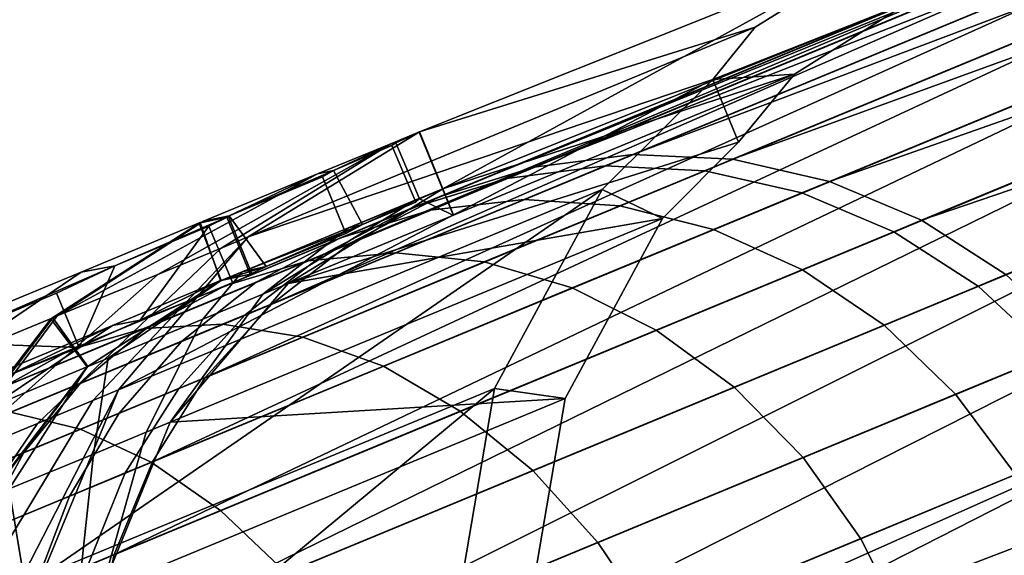
# Model space of a CAD drawing. Extents: x -2255 to -1841, y -1507 to -1092.
# Drawn here: x -2213 to -2211, y -1367 to -1366 of the extents above; entities that cross this region are included whole.
import ezdxf

# ---------------------------------------------------------------- set-up
doc = ezdxf.new("R2010")
doc.units = 0
doc.header["$MEASUREMENT"] = 0
doc.linetypes.add('SOLIDLINE', pattern=[0])
doc.layers.add('7004_signalgrau_gl_Ral17_sp', color=7, linetype='SOLIDLINE', true_color=0x9b9b9b)
doc.layers.add('Gelb_3_pytha16', color=56, linetype='SOLIDLINE')
doc.layers.add('Rot_4_pytha16', color=27, linetype='SOLIDLINE')

msp = doc.modelspace()

# ---------------------------------------------------------------- linework, layer by layer
at = {"layer": '7004_signalgrau_gl_Ral17_sp'}
for points in [[(-2212.2756, -1366.6362, 35.9623), (-2211.7296, -1366.4653, 40.3839), (-2211.5146, -1366.3313, 40.2399)], [(-2212.2376, -1366.7285, 35.9623), (-2212.2756, -1366.6362, 35.9623), (-2211.5146, -1366.3313, 40.2399)], [(-2212.2376, -1366.7285, 35.9623), (-2211.5146, -1366.3313, 40.2399), (-2211.4766, -1366.4237, 40.2399)], [(-2211.7296, -1366.4653, 40.3839), (-2211.7986, -1366.5505, 40.4399), (-2211.4766, -1366.4237, 40.2399), (-2211.5146, -1366.3313, 40.2399)], [(-2212.2376, -1366.7285, 35.9623), (-2211.4766, -1366.4237, 40.2399), (-2211.6656, -1366.542, 40.367)], [(-2211.4766, -1366.4237, 40.2399), (-2211.7986, -1366.5505, 40.4399), (-2211.6656, -1366.542, 40.367)], [(-2212.2756, -1366.6362, 35.9623), (-2212.5546, -1366.8071, 35.9975), (-2211.7296, -1366.4653, 40.3839)], [(-2211.7986, -1366.5505, 40.4399), (-2211.7296, -1366.4653, 40.3839), (-2212.5546, -1366.8071, 35.9975)], [(-2211.7986, -1366.5505, 40.4399), (-2212.5546, -1366.8071, 35.9975), (-2212.7656, -1367.0562, 36.0292)], [(-2211.7986, -1366.5505, 40.4399), (-2212.7656, -1367.0562, 36.0292), (-2211.9786, -1366.7299, 40.0338)], [(-2212.2376, -1366.7285, 35.9623), (-2211.6656, -1366.542, 40.367), (-2212.4896, -1366.8832, 35.9936)], [(-2212.4896, -1366.8832, 35.9936), (-2211.6656, -1366.542, 40.367), (-2211.7566, -1366.653, 40.4399)], [(-2211.7566, -1366.653, 40.4399), (-2211.7986, -1366.5505, 40.4399), (-2211.9786, -1366.7299, 40.0338), (-2211.8806, -1366.777, 40.1591)], [(-2211.7986, -1366.5505, 40.4399), (-2211.7566, -1366.653, 40.4399), (-2211.6656, -1366.542, 40.367)], [(-2212.2756, -1366.6362, 35.9623), (-2212.3226, -1366.6557, 35.5088), (-2212.5986, -1366.8253, 35.5729), (-2212.5546, -1366.8071, 35.9975)], [(-2212.2756, -1366.6362, 35.9623), (-2212.2766, -1366.6366, 35.95), (-2212.3226, -1366.6557, 35.5088)], [(-2212.2766, -1366.6366, 35.95), (-2212.3146, -1366.6537, 35.5072), (-2212.3226, -1366.6557, 35.5088)], [(-2212.2206, -1366.772, 35.95), (-2212.2756, -1366.7452, 35.5248), (-2212.3146, -1366.6537, 35.5072), (-2212.2766, -1366.6366, 35.95)], [(-2212.2376, -1366.7285, 35.9623), (-2212.2206, -1366.7719, 35.95), (-2212.2766, -1366.6366, 35.95), (-2212.2756, -1366.6362, 35.9623)], [(-2212.2766, -1366.6366, 35.95), (-2212.2756, -1366.6362, 35.9623), (-2212.2766, -1366.6366, 35.95)], [(-2212.2766, -1366.6366, 35.95), (-2212.2766, -1366.6366, 35.95), (-2212.2206, -1366.7719, 35.95), (-2212.2206, -1366.772, 35.95)], [(-2212.4896, -1366.8832, 35.9936), (-2211.7566, -1366.653, 40.4399), (-2211.8806, -1366.777, 40.1591)], [(-2212.3226, -1366.6557, 35.5088), (-2212.4416, -1366.7046, 35.0708), (-2212.8656, -1366.9358, 34.8294), (-2212.7016, -1366.8683, 35.1887)], [(-2212.3226, -1366.6557, 35.5088), (-2212.7016, -1366.8683, 35.1887), (-2212.5986, -1366.8253, 35.5729)], [(-2212.3226, -1366.6557, 35.5088), (-2212.4156, -1366.6987, 35.0605), (-2212.4416, -1366.7046, 35.0708)], [(-2212.3206, -1366.6583, 35.4365), (-2212.4156, -1366.6987, 35.0605), (-2212.3226, -1366.6557, 35.5088), (-2212.3146, -1366.6537, 35.5072)], [(-2212.2816, -1366.7507, 35.4365), (-2212.3686, -1366.7869, 35.0949), (-2212.4156, -1366.6987, 35.0605), (-2212.3206, -1366.6583, 35.4365)], [(-2212.3146, -1366.6537, 35.5072), (-2212.2756, -1366.7452, 35.5248), (-2212.2816, -1366.7507, 35.4365), (-2212.3206, -1366.6583, 35.4365)], [(-2212.4156, -1366.6987, 35.0605), (-2212.5856, -1366.7727, 34.6357), (-2212.4416, -1366.7046, 35.0708)], [(-2212.5856, -1366.7727, 34.6357), (-2212.4156, -1366.6987, 35.0605), (-2212.4336, -1366.709, 34.9833)], [(-2212.4156, -1366.6987, 35.0605), (-2212.3686, -1366.7869, 35.0949), (-2212.3956, -1366.8015, 34.9833), (-2212.4336, -1366.709, 34.9833)], [(-2212.4416, -1366.7046, 35.0708), (-2212.6276, -1366.7816, 34.6612), (-2212.8656, -1366.9358, 34.8294)], [(-2212.5856, -1366.7727, 34.6357), (-2212.6276, -1366.7816, 34.6612), (-2212.4416, -1366.7046, 35.0708)], [(-2212.3956, -1366.8015, 34.9833), (-2212.5256, -1366.8555, 34.6845), (-2212.5856, -1366.7727, 34.6357), (-2212.4336, -1366.709, 34.9833)], [(-2211.9786, -1366.7299, 40.0338), (-2212.7656, -1367.0562, 36.0292), (-2212.8906, -1367.3592, 36.0544)], [(-2211.9786, -1366.7299, 40.0338), (-2212.8906, -1367.3592, 36.0544), (-2212.1536, -1367.054, 39.5385)], [(-2212.2816, -1366.7467, 35.5261), (-2212.2376, -1366.7285, 35.9623), (-2212.4896, -1366.8832, 35.9936), (-2212.5306, -1366.9004, 35.5821)], [(-2212.2376, -1366.7285, 35.9623), (-2212.2816, -1366.7467, 35.5261), (-2212.2756, -1366.7452, 35.5248)], [(-2212.2376, -1366.7285, 35.9623), (-2212.2756, -1366.7452, 35.5248), (-2212.2206, -1366.772, 35.95)], [(-2212.2376, -1366.7285, 35.9623), (-2212.2206, -1366.772, 35.95), (-2212.2206, -1366.7719, 35.95)], [(-2211.8806, -1366.777, 40.1591), (-2211.9786, -1366.7299, 40.0338), (-2212.1536, -1367.054, 39.5385), (-2212.0386, -1367.0702, 39.711)], [(-2212.3916, -1366.7922, 35.1036), (-2212.2816, -1366.7467, 35.5261), (-2212.5306, -1366.9004, 35.5821)], [(-2212.2756, -1366.7452, 35.5248), (-2212.3916, -1366.7922, 35.1036), (-2212.3686, -1366.7869, 35.0949)], [(-2212.2756, -1366.7452, 35.5248), (-2212.2816, -1366.7467, 35.5261), (-2212.3916, -1366.7922, 35.1036)], [(-2212.2756, -1366.7452, 35.5248), (-2212.3686, -1366.7869, 35.0949), (-2212.2816, -1366.7507, 35.4365)], [(-2212.5866, -1366.774, 34.6289), (-2212.7716, -1366.8539, 34.3194), (-2212.8266, -1366.8643, 34.3668), (-2212.6326, -1366.7838, 34.6557)], [(-2212.7716, -1366.8539, 34.3194), (-2212.5866, -1366.774, 34.6289), (-2212.6186, -1366.7896, 34.5551)], [(-2212.4896, -1366.8832, 35.9936), (-2211.8806, -1366.777, 40.1591), (-2212.6816, -1367.1086, 36.0219)], [(-2212.6816, -1367.1086, 36.0219), (-2211.8806, -1366.777, 40.1591), (-2212.0386, -1367.0702, 39.711)], [(-2212.5856, -1366.7727, 34.6357), (-2212.5896, -1366.775, 34.6245), (-2212.6346, -1366.7847, 34.6503), (-2212.6276, -1366.7816, 34.6612)], [(-2212.5896, -1366.775, 34.6245), (-2212.5516, -1366.868, 34.6245), (-2212.5986, -1366.8782, 34.6521), (-2212.6346, -1366.7847, 34.6503)], [(-2212.5866, -1366.774, 34.6289), (-2212.6326, -1366.7838, 34.6557), (-2212.5996, -1366.8783, 34.6589), (-2212.5486, -1366.8674, 34.6289)], [(-2212.6186, -1366.7896, 34.5551), (-2212.5866, -1366.774, 34.6289), (-2212.5486, -1366.8674, 34.6289), (-2212.5796, -1366.8822, 34.5551)], [(-2212.5856, -1366.7727, 34.6357), (-2212.5256, -1366.8555, 34.6845), (-2212.5516, -1366.868, 34.6245), (-2212.5896, -1366.775, 34.6245)], [(-2212.8726, -1366.9391, 34.82), (-2212.6326, -1366.7838, 34.6557), (-2212.8266, -1366.8643, 34.3668), (-2213.0346, -1367.0058, 34.5804)], [(-2212.8656, -1366.9358, 34.8294), (-2212.6276, -1366.7816, 34.6612), (-2212.6346, -1366.7847, 34.6503), (-2212.8756, -1366.9404, 34.8132)], [(-2212.6346, -1366.7847, 34.6503), (-2212.5986, -1366.8782, 34.6521), (-2212.8166, -1367.0189, 34.7991), (-2212.8756, -1366.9404, 34.8132)], [(-2212.6326, -1366.7838, 34.6557), (-2212.8726, -1366.9391, 34.82), (-2212.8156, -1367.0183, 34.8068), (-2212.5996, -1366.8783, 34.6589)], [(-2212.6186, -1366.7896, 34.5551), (-2212.7306, -1366.9425, 34.3249), (-2212.8296, -1366.9869, 34.1714), (-2212.7716, -1366.8539, 34.3194)], [(-2212.7306, -1366.9425, 34.3249), (-2212.6186, -1366.7896, 34.5551), (-2212.5796, -1366.8822, 34.5551)], [(-2212.5646, -1366.8638, 34.7066), (-2212.3916, -1366.7922, 35.1036), (-2212.5306, -1366.9004, 35.5821), (-2212.6286, -1366.9408, 35.2066)], [(-2212.3686, -1366.7869, 35.0949), (-2212.5646, -1366.8638, 34.7066), (-2212.5256, -1366.8555, 34.6845)], [(-2212.3916, -1366.7922, 35.1036), (-2212.5646, -1366.8638, 34.7066), (-2212.3686, -1366.7869, 35.0949)], [(-2212.3686, -1366.7869, 35.0949), (-2212.5256, -1366.8555, 34.6845), (-2212.3956, -1366.8015, 34.9833)], [(-2212.5546, -1366.8071, 35.9975), (-2212.5986, -1366.8253, 35.5729), (-2212.8976, -1367.1109, 35.2951), (-2212.8076, -1367.0734, 35.6307)], [(-2212.5546, -1366.8071, 35.9975), (-2212.8076, -1367.0734, 35.6307), (-2212.7656, -1367.0562, 36.0292)], [(-2212.5986, -1366.8253, 35.5729), (-2212.7016, -1366.8683, 35.1887), (-2213.0406, -1367.1699, 34.9812), (-2212.8976, -1367.1109, 35.2951)], [(-2212.7716, -1366.8539, 34.3194), (-2213.0586, -1366.9792, 33.9645), (-2213.1296, -1366.9897, 34.0494), (-2212.8266, -1366.8643, 34.3668)], [(-2213.0586, -1366.9792, 33.9645), (-2212.7716, -1366.8539, 34.3194), (-2212.8666, -1366.8989, 34.1714)], [(-2212.7716, -1366.8539, 34.3194), (-2212.8296, -1366.9869, 34.1714), (-2212.8666, -1366.8989, 34.1714)], [(-2212.5646, -1366.8638, 34.7066), (-2212.5986, -1366.8782, 34.6521), (-2212.5256, -1366.8555, 34.6845)], [(-2212.5256, -1366.8555, 34.6845), (-2212.5986, -1366.8782, 34.6521), (-2212.5516, -1366.868, 34.6245)], [(-2213.0346, -1367.0058, 34.5804), (-2212.8266, -1366.8643, 34.3668), (-2213.1296, -1366.9897, 34.0494), (-2213.2996, -1367.1159, 34.302)], [(-2212.7016, -1366.8683, 35.1887), (-2212.8656, -1366.9358, 34.8294), (-2213.0406, -1367.1699, 34.9812)], [(-2212.5986, -1366.8782, 34.6521), (-2212.5646, -1366.8638, 34.7066), (-2212.6286, -1366.9408, 35.2066), (-2212.7826, -1367.0044, 34.8538)], [(-2212.5996, -1366.8783, 34.6589), (-2212.7306, -1366.9425, 34.3249), (-2212.5796, -1366.8822, 34.5551), (-2212.5486, -1366.8674, 34.6289)], [(-2212.9736, -1367.0837, 34.5382), (-2212.7756, -1366.9514, 34.3591), (-2212.5996, -1366.8783, 34.6589), (-2212.8156, -1367.0183, 34.8068)], [(-2212.5986, -1366.8782, 34.6521), (-2212.7826, -1367.0044, 34.8538), (-2212.8166, -1367.0189, 34.7991)], [(-2212.7306, -1366.9425, 34.3249), (-2212.5996, -1366.8783, 34.6589), (-2212.7756, -1366.9514, 34.3591)], [(-2212.5306, -1366.9004, 35.5821), (-2212.4896, -1366.8832, 35.9936), (-2212.6816, -1367.1086, 36.0219)], [(-2212.8296, -1366.9869, 34.1714), (-2213.0586, -1366.9792, 33.9645), (-2212.8666, -1366.8989, 34.1714)], [(-2212.6286, -1366.9408, 35.2066), (-2212.5306, -1366.9004, 35.5821), (-2212.6816, -1367.1086, 36.0219), (-2212.7206, -1367.1249, 35.6327)], [(-2213.0506, -1367.1742, 34.9682), (-2212.8726, -1366.9391, 34.82), (-2213.0346, -1367.0058, 34.5804), (-2213.1816, -1367.2285, 34.7731)], [(-2213.0406, -1367.1699, 34.9812), (-2212.8656, -1366.9358, 34.8294), (-2212.8756, -1366.9404, 34.8132), (-2213.0546, -1367.1758, 34.9601)], [(-2212.8756, -1366.9404, 34.8132), (-2212.8166, -1367.0189, 34.7991), (-2212.9786, -1367.2317, 34.9317), (-2213.0546, -1367.1758, 34.9601)], [(-2212.8726, -1366.9391, 34.82), (-2213.0506, -1367.1742, 34.9682), (-2212.9756, -1367.2305, 34.9402), (-2212.8156, -1367.0183, 34.8068)], [(-2212.7826, -1367.0044, 34.8538), (-2212.6286, -1366.9408, 35.2066), (-2212.7206, -1367.1249, 35.6327), (-2212.8066, -1367.1607, 35.2996)], [(-2213.1606, -1367.1611, 34.3075), (-2212.9856, -1367.0385, 34.0995), (-2212.7756, -1366.9514, 34.3591), (-2212.9736, -1367.0837, 34.5382)], [(-2212.9406, -1367.0305, 34.054), (-2212.7756, -1366.9514, 34.3591), (-2212.9856, -1367.0385, 34.0995)], [(-2212.7756, -1366.9514, 34.3591), (-2212.9406, -1367.0305, 34.054), (-2212.8296, -1366.9869, 34.1714), (-2212.7306, -1366.9425, 34.3249)], [(-2212.9406, -1367.0305, 34.054), (-2213.1726, -1367.0318, 33.8405), (-2213.0586, -1366.9792, 33.9645), (-2212.8296, -1366.9869, 34.1714)], [(-2212.8166, -1367.0189, 34.7991), (-2212.7826, -1367.0044, 34.8538), (-2212.8066, -1367.1607, 35.2996), (-2212.9436, -1367.2172, 34.9865)], [(-2213.1166, -1367.2889, 34.6998), (-2212.9736, -1367.0837, 34.5382), (-2212.8156, -1367.0183, 34.8068), (-2212.9756, -1367.2305, 34.9402)], [(-2212.8166, -1367.0189, 34.7991), (-2212.9436, -1367.2172, 34.9865), (-2212.9786, -1367.2317, 34.9317)], [(-2212.7656, -1367.0562, 36.0292), (-2212.8076, -1367.0734, 35.6307), (-2213.0096, -1367.4087, 35.3795), (-2212.9296, -1367.3754, 35.6766)], [(-2212.7656, -1367.0562, 36.0292), (-2212.9296, -1367.3754, 35.6766), (-2212.8906, -1367.3592, 36.0544)], [(-2212.1536, -1367.054, 39.5385), (-2212.8906, -1367.3592, 36.0544), (-2212.9156, -1367.6864, 36.0706)], [(-2212.1536, -1367.054, 39.5385), (-2212.9156, -1367.6864, 36.0706), (-2212.2116, -1367.3947, 39.2204)], [(-2212.0386, -1367.0702, 39.711), (-2212.1536, -1367.054, 39.5385), (-2212.2116, -1367.3947, 39.2204), (-2212.0916, -1367.3784, 39.4232)], [(-2212.8076, -1367.0734, 35.6307), (-2212.8976, -1367.1109, 35.2951), (-2213.1356, -1367.4609, 35.1017), (-2213.0096, -1367.4087, 35.3795)], [(-2212.7936, -1367.3828, 36.0443), (-2212.0386, -1367.0702, 39.711), (-2212.0916, -1367.3784, 39.4232)], [(-2212.6816, -1367.1086, 36.0219), (-2212.0386, -1367.0702, 39.711), (-2212.7936, -1367.3828, 36.0443)], [(-2212.8976, -1367.1109, 35.2951), (-2213.0406, -1367.1699, 34.9812), (-2213.1356, -1367.4609, 35.1017)], [(-2212.7206, -1367.1249, 35.6327), (-2212.6816, -1367.1086, 36.0219), (-2212.7936, -1367.3828, 36.0443)], [(-2212.8066, -1367.1607, 35.2996), (-2212.7206, -1367.1249, 35.6327), (-2212.7936, -1367.3828, 36.0443), (-2212.8316, -1367.3983, 35.6728)], [(-2212.9436, -1367.2172, 34.9865), (-2212.8066, -1367.1607, 35.2996), (-2212.8316, -1367.3983, 35.6728), (-2212.9086, -1367.4305, 35.3733)], [(-2212.9786, -1367.2317, 34.9317), (-2212.9436, -1367.2172, 34.9865), (-2212.9086, -1367.4305, 35.3733), (-2213.0316, -1367.4813, 35.0918)]]:
    msp.add_3dface(points, dxfattribs=at)
at = {"layer": 'Gelb_3_pytha16'}
for points in [[(-2212.0896, -1366.6934, 35.8526), (-2210.2136, -1365.9163, 44.0673), (-2210.0556, -1365.8967, 44.0293)], [(-2212.0896, -1366.6934, 35.8526), (-2210.0556, -1365.8967, 44.0293), (-2211.9286, -1366.6728, 35.8254)], [(-2211.9286, -1366.6728, 35.8254), (-2210.0556, -1365.8967, 44.0293), (-2209.8956, -1365.9055, 43.9936)], [(-2211.9286, -1366.6728, 35.8254), (-2209.8956, -1365.9055, 43.9936), (-2211.7666, -1366.6807, 35.7998)], [(-2211.7666, -1366.6807, 35.7998), (-2209.8956, -1365.9055, 43.9936), (-2209.7386, -1365.9425, 43.9614)], [(-2210.3586, -1365.961, 44.1352), (-2210.2486, -1365.9309, 44.0175), (-2215.9196, -1368.2797, 38.1145), (-2216.0216, -1368.3067, 38.24)], [(-2210.2486, -1365.9309, 44.0175), (-2210.1306, -1365.9281, 43.9035), (-2215.8086, -1368.28, 37.9928), (-2215.9196, -1368.2797, 38.1145)], [(-2210.1306, -1365.9281, 43.9035), (-2210.0096, -1365.9527, 43.7964), (-2215.6946, -1368.3074, 37.8786), (-2215.8086, -1368.28, 37.9928)], [(-2212.2436, -1366.7419, 35.8807), (-2210.3656, -1365.9638, 44.1064), (-2210.2136, -1365.9163, 44.0673)], [(-2212.2436, -1366.7419, 35.8807), (-2210.2136, -1365.9163, 44.0673), (-2212.0896, -1366.6934, 35.8526)], [(-2211.7666, -1366.6807, 35.7998), (-2209.7386, -1365.9425, 43.9614), (-2211.6086, -1366.7168, 35.7767)], [(-2211.6086, -1366.7168, 35.7767), (-2209.7386, -1365.9425, 43.9614), (-2209.5906, -1366.0065, 43.9336)], [(-2210.4576, -1366.0175, 44.2528), (-2210.3586, -1365.961, 44.1352), (-2216.0216, -1368.3067, 38.24), (-2216.1126, -1368.3601, 38.3655)], [(-2210.0096, -1365.9527, 43.7964), (-2209.8876, -1366.0039, 43.6997), (-2215.5786, -1368.3612, 37.7754), (-2215.6946, -1368.3074, 37.8786)], [(-2212.3876, -1366.8168, 35.9088), (-2210.5056, -1366.0376, 44.1456), (-2210.3656, -1365.9638, 44.1064)], [(-2212.3876, -1366.8168, 35.9088), (-2210.3656, -1365.9638, 44.1064), (-2212.2436, -1366.7419, 35.8807)], [(-2209.8876, -1366.0039, 43.6997), (-2209.7686, -1366.0802, 43.6162), (-2215.4656, -1368.4397, 37.6863), (-2215.5786, -1368.3612, 37.7754)], [(-2211.6086, -1366.7168, 35.7767), (-2209.5906, -1366.0065, 43.9336), (-2211.4586, -1366.78, 35.7567)], [(-2211.4586, -1366.78, 35.7567), (-2209.5906, -1366.0065, 43.9336), (-2209.4556, -1366.0956, 43.9111)], [(-2210.5426, -1366.0987, 44.3669), (-2210.4576, -1366.0175, 44.2528), (-2216.1126, -1368.3601, 38.3655), (-2216.1906, -1368.4382, 38.4872)], [(-2212.5156, -1366.9158, 35.9361), (-2210.6316, -1366.1356, 44.1836), (-2210.5056, -1366.0376, 44.1456)], [(-2212.5156, -1366.9158, 35.9361), (-2210.5056, -1366.0376, 44.1456), (-2212.3876, -1366.8168, 35.9088)], [(-2209.7686, -1366.0802, 43.6162), (-2209.6576, -1366.1793, 43.5485), (-2215.3576, -1368.5406, 37.614), (-2215.4656, -1368.4397, 37.6863)], [(-2210.6116, -1366.2021, 44.4739), (-2210.5426, -1366.0987, 44.3669), (-2216.1906, -1368.4382, 38.4872), (-2216.2526, -1368.5387, 38.6014)], [(-2211.4586, -1366.78, 35.7567), (-2209.4556, -1366.0956, 43.9111), (-2211.3216, -1366.8685, 35.7406)], [(-2212.6246, -1367.0359, 35.9617), (-2210.7386, -1366.2547, 44.2192), (-2210.6316, -1366.1356, 44.1836)], [(-2212.6246, -1367.0359, 35.9617), (-2210.6316, -1366.1356, 44.1836), (-2212.5156, -1366.9158, 35.9361)], [(-2209.6576, -1366.1793, 43.5485), (-2209.5566, -1366.2981, 43.4985), (-2215.2596, -1368.6608, 37.5608), (-2215.3576, -1368.5406, 37.614)], [(-2210.6616, -1366.3245, 44.5707), (-2210.6116, -1366.2021, 44.4739), (-2216.2526, -1368.5387, 38.6014), (-2216.2966, -1368.6586, 38.7046)], [(-2212.7106, -1367.1735, 35.9848), (-2210.8226, -1366.3914, 44.2514), (-2210.7386, -1366.2547, 44.2192)], [(-2212.7106, -1367.1735, 35.9848), (-2210.7386, -1366.2547, 44.2192), (-2212.6246, -1367.0359, 35.9617)], [(-2209.5566, -1366.2981, 43.4985), (-2209.4686, -1366.4331, 43.468), (-2215.1746, -1368.7965, 37.5282), (-2215.2596, -1368.6608, 37.5608)], [(-2210.6916, -1366.4623, 44.6542), (-2210.6616, -1366.3245, 44.5707), (-2216.2966, -1368.6586, 38.7046), (-2216.3206, -1368.7941, 38.7937)], [(-2212.7726, -1367.3243, 36.0047), (-2210.8826, -1366.5415, 44.2792), (-2210.8226, -1366.3914, 44.2514)], [(-2212.7726, -1367.3243, 36.0047), (-2210.8226, -1366.3914, 44.2514), (-2212.7106, -1367.1735, 35.9848)], [(-2209.3966, -1366.5801, 43.4577), (-2215.1746, -1368.7965, 37.5282), (-2209.4686, -1366.4331, 43.468)], [(-2210.6996, -1366.6112, 44.7219), (-2210.6916, -1366.4623, 44.6542), (-2216.3206, -1368.7941, 38.7937), (-2216.3256, -1368.9413, 38.866)], [(-2212.8066, -1367.4838, 36.0209), (-2210.9156, -1366.7004, 44.3018), (-2210.8826, -1366.5415, 44.2792)], [(-2212.8066, -1367.4838, 36.0209), (-2210.8826, -1366.5415, 44.2792), (-2212.7726, -1367.3243, 36.0047)], [(-2209.3966, -1366.5801, 43.4577), (-2215.1036, -1368.9438, 37.5172), (-2215.1746, -1368.7965, 37.5282)], [(-2209.3436, -1366.7347, 43.468), (-2215.1036, -1368.9438, 37.5172), (-2209.3966, -1366.5801, 43.4577)], [(-2210.6876, -1366.7668, 44.7718), (-2210.6996, -1366.6112, 44.7219), (-2216.3256, -1368.9413, 38.866), (-2216.3096, -1369.0955, 38.9192)], [(-2211.9736, -1366.6914, 35.3555), (-2212.1336, -1366.7119, 35.3854), (-2212.0896, -1366.6934, 35.8526), (-2211.9286, -1366.6728, 35.8254)], [(-2211.8116, -1366.6993, 35.3274), (-2211.9736, -1366.6914, 35.3555), (-2211.9286, -1366.6728, 35.8254), (-2211.7666, -1366.6807, 35.7998)], [(-2211.6536, -1366.7355, 35.3021), (-2211.8116, -1366.6993, 35.3274), (-2211.7666, -1366.6807, 35.7998), (-2211.6086, -1366.7168, 35.7767)], [(-2212.8126, -1367.6472, 36.0328), (-2210.9206, -1366.8633, 44.3184), (-2210.9156, -1366.7004, 44.3018)], [(-2212.8126, -1367.6472, 36.0328), (-2210.9156, -1366.7004, 44.3018), (-2212.8066, -1367.4838, 36.0209)], [(-2212.1336, -1366.7119, 35.3854), (-2212.2886, -1366.7603, 35.4163), (-2212.2436, -1366.7419, 35.8807), (-2212.0896, -1366.6934, 35.8526)], [(-2212.1056, -1366.7459, 34.8526), (-2212.2586, -1366.7636, 34.9089), (-2212.1336, -1366.7119, 35.3854), (-2211.9736, -1366.6914, 35.3555)], [(-2211.9496, -1366.7566, 34.7997), (-2212.1056, -1366.7459, 34.8526), (-2211.9736, -1366.6914, 35.3555), (-2211.8116, -1366.6993, 35.3274)], [(-2211.7976, -1366.7952, 34.7519), (-2211.9496, -1366.7566, 34.7997), (-2211.8116, -1366.6993, 35.3274), (-2211.6536, -1366.7355, 35.3021)], [(-2212.2586, -1366.7636, 34.9089), (-2212.4056, -1366.809, 34.9671), (-2212.2886, -1366.7603, 35.4163), (-2212.1336, -1366.7119, 35.3854)], [(-2211.5036, -1366.7989, 35.2801), (-2211.6536, -1366.7355, 35.3021), (-2211.6086, -1366.7168, 35.7767), (-2211.4586, -1366.78, 35.7567)], [(-2209.3436, -1366.7347, 43.468), (-2215.0496, -1369.0982, 37.5282), (-2215.1036, -1368.9438, 37.5172)], [(-2209.3106, -1366.8922, 43.4985), (-2215.0496, -1369.0982, 37.5282), (-2209.3436, -1366.7347, 43.468)], [(-2212.3146, -1366.8328, 34.3817), (-2212.4576, -1366.8459, 34.4628), (-2212.2586, -1366.7636, 34.9089), (-2212.1056, -1366.7459, 34.8526)], [(-2212.2886, -1366.7603, 35.4163), (-2212.4316, -1366.8351, 35.4472), (-2212.3876, -1366.8168, 35.9088), (-2212.2436, -1366.7419, 35.8807)], [(-2212.1706, -1366.8477, 34.3056), (-2212.3146, -1366.8328, 34.3817), (-2212.1056, -1366.7459, 34.8526), (-2211.9496, -1366.7566, 34.7997)], [(-2211.6526, -1366.8606, 34.7107), (-2211.7976, -1366.7952, 34.7519), (-2211.6536, -1366.7355, 35.3021), (-2211.5036, -1366.7989, 35.2801)], [(-2212.4576, -1366.8459, 34.4628), (-2212.5926, -1366.8866, 34.5465), (-2212.4056, -1366.809, 34.9671), (-2212.2586, -1366.7636, 34.9089)], [(-2212.4056, -1366.809, 34.9671), (-2212.5416, -1366.8808, 35.0252), (-2212.4316, -1366.8351, 35.4472), (-2212.2886, -1366.7603, 35.4163)], [(-2212.0276, -1366.8902, 34.2368), (-2212.1706, -1366.8477, 34.3056), (-2211.9496, -1366.7566, 34.7997), (-2211.7976, -1366.7952, 34.7519)], [(-2210.6546, -1366.9242, 44.8024), (-2210.6876, -1366.7668, 44.7718), (-2216.3096, -1369.0955, 38.9192), (-2216.2746, -1369.2522, 38.9518)], [(-2211.3666, -1366.8874, 35.2624), (-2211.5036, -1366.7989, 35.2801), (-2211.4586, -1366.78, 35.7567), (-2211.3216, -1366.8685, 35.7406)], [(-2211.8906, -1366.959, 34.1775), (-2212.0276, -1366.8902, 34.2368), (-2211.7976, -1366.7952, 34.7519), (-2211.6526, -1366.8606, 34.7107)], [(-2212.5926, -1366.8866, 34.5465), (-2212.7176, -1366.9537, 34.6301), (-2212.5416, -1366.8808, 35.0252), (-2212.4056, -1366.809, 34.9671)], [(-2211.5196, -1366.9509, 34.6772), (-2211.6526, -1366.8606, 34.7107), (-2211.5036, -1366.7989, 35.2801), (-2211.3666, -1366.8874, 35.2624)], [(-2212.4316, -1366.8351, 35.4472), (-2212.5596, -1366.934, 35.4771), (-2212.5156, -1366.9158, 35.9361), (-2212.3876, -1366.8168, 35.9088)], [(-2212.5966, -1366.9494, 33.957), (-2212.7246, -1366.9564, 34.0604), (-2212.4576, -1366.8459, 34.4628), (-2212.3146, -1366.8328, 34.3817)], [(-2212.5416, -1366.8808, 35.0252), (-2212.6626, -1366.9768, 35.0815), (-2212.5596, -1366.934, 35.4771), (-2212.4316, -1366.8351, 35.4472)], [(-2212.4656, -1366.9701, 33.86), (-2212.5966, -1366.9494, 33.957), (-2212.3146, -1366.8328, 34.3817), (-2212.1706, -1366.8477, 34.3056)], [(-2212.7246, -1366.9564, 34.0604), (-2212.8446, -1366.9908, 34.1671), (-2212.5926, -1366.8866, 34.5465), (-2212.4576, -1366.8459, 34.4628)], [(-2212.3346, -1367.0178, 33.7723), (-2212.4656, -1366.9701, 33.86), (-2212.1706, -1366.8477, 34.3056), (-2212.0276, -1366.8902, 34.2368)], [(-2211.7636, -1367.0519, 34.1293), (-2211.8906, -1366.959, 34.1775), (-2211.6526, -1366.8606, 34.7107), (-2211.5196, -1366.9509, 34.6772)], [(-2212.7916, -1367.8094, 36.0401), (-2210.9206, -1366.8633, 44.3184), (-2212.8126, -1367.6472, 36.0328)], [(-2212.7916, -1367.8094, 36.0401), (-2210.8986, -1367.0253, 44.3286), (-2210.9206, -1366.8633, 44.3184)], [(-2211.2466, -1366.9985, 35.2493), (-2211.3666, -1366.8874, 35.2624), (-2211.3216, -1366.8685, 35.7406), (-2211.2016, -1366.9795, 35.7286)], [(-2209.3106, -1366.8922, 43.4985), (-2215.0136, -1369.2548, 37.5608), (-2215.0496, -1369.0982, 37.5282)], [(-2209.2976, -1367.0478, 43.5485), (-2215.0136, -1369.2548, 37.5608), (-2209.3106, -1366.8922, 43.4985)], [(-2212.8446, -1366.9908, 34.1671), (-2212.9536, -1367.0515, 34.2738), (-2212.7176, -1366.9537, 34.6301), (-2212.5926, -1366.8866, 34.5465)], [(-2212.7176, -1366.9537, 34.6301), (-2212.8276, -1367.0452, 34.7112), (-2212.6626, -1366.9768, 35.0815), (-2212.5416, -1366.8808, 35.0252)], [(-2212.2096, -1367.091, 33.6965), (-2212.3346, -1367.0178, 33.7723), (-2212.0276, -1366.8902, 34.2368), (-2211.8906, -1366.959, 34.1775)], [(-2211.4036, -1367.0632, 34.6525), (-2211.5196, -1366.9509, 34.6772), (-2211.3666, -1366.8874, 35.2624), (-2211.2466, -1366.9985, 35.2493)], [(-2210.6546, -1366.9242, 44.8024), (-2216.2746, -1369.2522, 38.9518), (-2216.2206, -1369.4065, 38.9628)], [(-2210.6546, -1366.9242, 44.8024), (-2216.2206, -1369.4065, 38.9628), (-2210.6006, -1367.0788, 44.8127)], [(-2212.5596, -1366.934, 35.4771), (-2212.6676, -1367.0539, 35.5052), (-2212.6246, -1367.0359, 35.9617), (-2212.5156, -1366.9158, 35.9361)], [(-2212.6626, -1366.9768, 35.0815), (-2212.7646, -1367.0941, 35.1344), (-2212.6676, -1367.0539, 35.5052), (-2212.5596, -1366.934, 35.4771)], [(-2213.0506, -1367.0917, 33.7138), (-2213.1526, -1367.1184, 33.8403), (-2212.8446, -1366.9908, 34.1671), (-2212.7246, -1366.9564, 34.0604)], [(-2212.9416, -1367.0923, 33.5911), (-2213.0506, -1367.0917, 33.7138), (-2212.7246, -1366.9564, 34.0604), (-2212.5966, -1366.9494, 33.957)], [(-2212.9536, -1367.0515, 34.2738), (-2213.0496, -1367.1369, 34.3772), (-2212.8276, -1367.0452, 34.7112), (-2212.7176, -1366.9537, 34.6301)], [(-2212.8276, -1367.12, 33.4761), (-2212.9416, -1367.0923, 33.5911), (-2212.5966, -1366.9494, 33.957), (-2212.4656, -1366.9701, 33.86)], [(-2211.6516, -1367.1663, 34.0938), (-2211.7636, -1367.0519, 34.1293), (-2211.5196, -1366.9509, 34.6772), (-2211.4036, -1367.0632, 34.6525)], [(-2212.7126, -1367.174, 33.372), (-2212.8276, -1367.12, 33.4761), (-2212.4656, -1366.9701, 33.86), (-2212.3346, -1367.0178, 33.7723)], [(-2212.0916, -1367.1876, 33.6351), (-2212.2096, -1367.091, 33.6965), (-2211.8906, -1366.959, 34.1775), (-2211.7636, -1367.0519, 34.1293)], [(-2212.8276, -1367.0452, 34.7112), (-2212.9196, -1367.1582, 34.7873), (-2212.7646, -1367.0941, 35.1344), (-2212.6626, -1366.9768, 35.0815)], [(-2213.1526, -1367.1184, 33.8403), (-2213.2436, -1367.1714, 33.9668), (-2212.9536, -1367.0515, 34.2738), (-2212.8446, -1366.9908, 34.1671)], [(-2211.3056, -1367.1942, 34.6374), (-2211.4036, -1367.0632, 34.6525), (-2211.2466, -1366.9985, 35.2493), (-2211.1476, -1367.1287, 35.2413)], [(-2212.5996, -1367.2528, 33.2823), (-2212.7126, -1367.174, 33.372), (-2212.3346, -1367.0178, 33.7723), (-2212.2096, -1367.091, 33.6965)], [(-2212.7416, -1367.9656, 36.0426), (-2210.8986, -1367.0253, 44.3286), (-2212.7916, -1367.8094, 36.0401)], [(-2212.6676, -1367.0539, 35.5052), (-2212.7546, -1367.1914, 35.5305), (-2212.7106, -1367.1735, 35.9848), (-2212.6246, -1367.0359, 35.9617)], [(-2212.7416, -1367.9656, 36.0426), (-2210.8486, -1367.1814, 44.332), (-2210.8986, -1367.0253, 44.3286)], [(-2209.2976, -1367.0478, 43.5485), (-2214.9986, -1369.4091, 37.614), (-2215.0136, -1369.2548, 37.5608)], [(-2209.3066, -1367.1967, 43.6162), (-2214.9986, -1369.4091, 37.614), (-2209.2976, -1367.0478, 43.5485)], [(-2213.0496, -1367.1369, 34.3772), (-2213.1276, -1367.2441, 34.4742), (-2212.9196, -1367.1582, 34.7873), (-2212.8276, -1367.0452, 34.7112)], [(-2211.9856, -1367.3046, 33.5899), (-2212.0916, -1367.1876, 33.6351), (-2211.7636, -1367.0519, 34.1293), (-2211.6516, -1367.1663, 34.0938)], [(-2212.7646, -1367.0941, 35.1344), (-2212.8456, -1367.2292, 35.1822), (-2212.7546, -1367.1914, 35.5305), (-2212.6676, -1367.0539, 35.5052)], [(-2211.5576, -1367.2985, 34.0721), (-2211.6516, -1367.1663, 34.0938), (-2211.4036, -1367.0632, 34.6525), (-2211.3056, -1367.1942, 34.6374)], [(-2210.6006, -1367.0788, 44.8127), (-2216.2206, -1369.4065, 38.9628), (-2216.1496, -1369.5538, 38.9518)], [(-2210.6006, -1367.0788, 44.8127), (-2216.1496, -1369.5538, 38.9518), (-2210.5296, -1367.2259, 44.8024)], [(-2213.2446, -1367.293, 33.1654), (-2213.3396, -1367.2571, 33.2951), (-2212.9416, -1367.0923, 33.5911), (-2212.8276, -1367.12, 33.4761)], [(-2212.9196, -1367.1582, 34.7873), (-2212.9906, -1367.2893, 34.8561), (-2212.8456, -1367.2292, 35.1822), (-2212.7646, -1367.0941, 35.1344)], [(-2212.4926, -1367.3539, 33.2094), (-2212.5996, -1367.2528, 33.2823), (-2212.2096, -1367.091, 33.6965), (-2212.0916, -1367.1876, 33.6351)], [(-2213.1476, -1367.3544, 33.0482), (-2213.2446, -1367.293, 33.1654), (-2212.8276, -1367.12, 33.4761), (-2212.7126, -1367.174, 33.372)], [(-2213.1276, -1367.2441, 34.4742), (-2213.1856, -1367.3701, 34.5619), (-2212.9906, -1367.2893, 34.8561), (-2212.9196, -1367.1582, 34.7873)], [(-2213.0506, -1367.4395, 32.947), (-2213.1476, -1367.3544, 33.0482), (-2212.7126, -1367.174, 33.372), (-2212.5996, -1367.2528, 33.2823)], [(-2212.7546, -1367.1914, 35.5305), (-2212.8156, -1367.3422, 35.5524), (-2212.7726, -1367.3243, 36.0047), (-2212.7106, -1367.1735, 35.9848)], [(-2212.6666, -1368.111, 36.0401), (-2210.8486, -1367.1814, 44.332), (-2212.7416, -1367.9656, 36.0426)], [(-2212.6666, -1368.111, 36.0401), (-2210.7736, -1367.3269, 44.3286), (-2210.8486, -1367.1814, 44.332)], [(-2211.8956, -1367.4385, 33.5622), (-2211.9856, -1367.3046, 33.5899), (-2211.6516, -1367.1663, 34.0938), (-2211.5576, -1367.2985, 34.0721)], [(-2209.3366, -1367.3345, 43.6997), (-2215.0026, -1369.5562, 37.6863), (-2209.3066, -1367.1967, 43.6162)], [(-2209.3066, -1367.1967, 43.6162), (-2215.0026, -1369.5562, 37.6863), (-2214.9986, -1369.4091, 37.614)], [(-2212.8456, -1367.2292, 35.1822), (-2212.9016, -1367.3778, 35.2235), (-2212.8156, -1367.3422, 35.5524), (-2212.7546, -1367.1914, 35.5305)], [(-2212.3956, -1367.4742, 33.1558), (-2212.4926, -1367.3539, 33.2094), (-2212.0916, -1367.1876, 33.6351), (-2211.9856, -1367.3046, 33.5899)], [(-2211.4836, -1367.4446, 34.0648), (-2211.5576, -1367.2985, 34.0721), (-2211.3056, -1367.1942, 34.6374), (-2211.2306, -1367.3399, 34.6323)], [(-2210.5296, -1367.2259, 44.8024), (-2216.1496, -1369.5538, 38.9518), (-2216.0636, -1369.6896, 38.9192)], [(-2210.5296, -1367.2259, 44.8024), (-2216.0636, -1369.6896, 38.9192), (-2210.4416, -1367.3608, 44.7718)], [(-2212.9906, -1367.2893, 34.8561), (-2213.0386, -1367.4346, 34.9155), (-2212.9016, -1367.3778, 35.2235), (-2212.8456, -1367.2292, 35.1822)], [(-2212.9556, -1367.5457, 32.8649), (-2213.0506, -1367.4395, 32.947), (-2212.5996, -1367.2528, 33.2823), (-2212.4926, -1367.3539, 33.2094)], [(-2212.3096, -1367.61, 33.1229), (-2212.3956, -1367.4742, 33.1558), (-2211.9856, -1367.3046, 33.5899), (-2211.8956, -1367.4385, 33.5622)], [(-2211.8236, -1367.5851, 33.5528), (-2211.8956, -1367.4385, 33.5622), (-2211.5576, -1367.2985, 34.0721), (-2211.4836, -1367.4446, 34.0648)], [(-2212.8156, -1367.3422, 35.5524), (-2212.8496, -1367.5016, 35.5702), (-2212.8066, -1367.4838, 36.0209), (-2212.7726, -1367.3243, 36.0047)]]:
    msp.add_3dface(points, dxfattribs=at)
at = {"layer": 'Rot_4_pytha16'}
for points in [[(-2213.8916, -1343.9253, 49.2333), (-2213.9746, -1343.9475, 49.4383), (-2196.8196, -1385.3633, 49.4383), (-2196.7456, -1385.3205, 49.2333)], [(-2213.9746, -1343.9475, 48.5883), (-2213.8916, -1343.9253, 48.7933), (-2196.7456, -1385.3205, 48.7933), (-2196.8196, -1385.3633, 48.5883)], [(-2213.8636, -1343.9177, 49.0133), (-2213.8916, -1343.9253, 49.2333), (-2196.7456, -1385.3205, 49.2333), (-2196.7196, -1385.3059, 49.0133)], [(-2213.8916, -1343.9253, 48.7933), (-2213.8636, -1343.9177, 49.0133), (-2196.7196, -1385.3059, 49.0133), (-2196.7456, -1385.3205, 48.7933)], [(-2213.9746, -1343.9475, 49.4383), (-2214.1056, -1343.9827, 49.6143), (-2196.9376, -1385.4314, 49.6143), (-2196.8196, -1385.3633, 49.4383)], [(-2214.1056, -1343.9827, 48.4123), (-2213.9746, -1343.9475, 48.5883), (-2196.8196, -1385.3633, 48.5883), (-2196.9376, -1385.4314, 48.4123)], [(-2214.1056, -1343.9827, 49.6143), (-2214.2776, -1344.0287, 49.7494), (-2197.0906, -1385.5202, 49.7494), (-2196.9376, -1385.4314, 49.6143)], [(-2214.2776, -1344.0287, 48.2772), (-2214.1056, -1343.9827, 48.4123), (-2196.9376, -1385.4314, 48.4123), (-2197.0906, -1385.5202, 48.2772)], [(-2214.4776, -1344.0822, 49.8343), (-2197.0906, -1385.5202, 49.7494), (-2214.2776, -1344.0287, 49.7494)], [(-2214.4776, -1344.0822, 48.1923), (-2214.2776, -1344.0287, 48.2772), (-2197.0906, -1385.5202, 48.2772), (-2197.2706, -1385.6236, 48.1923)], [(-2214.6916, -1344.1396, 49.8633), (-2197.2706, -1385.6236, 49.8343), (-2214.4776, -1344.0822, 49.8343)], [(-2214.6916, -1344.1396, 48.1633), (-2214.4776, -1344.0822, 48.1923), (-2197.2706, -1385.6236, 48.1923), (-2197.4626, -1385.7345, 48.1633)], [(-2214.4776, -1344.0822, 49.8343), (-2197.2706, -1385.6236, 49.8343), (-2197.0906, -1385.5202, 49.7494)], [(-2214.6916, -1344.1396, 49.8633), (-2214.9056, -1344.1971, 49.8343), (-2197.6546, -1385.8455, 49.8343), (-2197.4626, -1385.7345, 49.8633)], [(-2214.9056, -1344.1971, 48.1923), (-2214.6916, -1344.1396, 48.1633), (-2197.4626, -1385.7345, 48.1633), (-2197.6546, -1385.8455, 48.1923)], [(-2214.6916, -1344.1396, 49.8633), (-2197.4626, -1385.7345, 49.8633), (-2197.2706, -1385.6236, 49.8343)], [(-2215.1056, -1344.2506, 49.7494), (-2197.6546, -1385.8455, 49.8343), (-2214.9056, -1344.1971, 49.8343)], [(-2215.1056, -1344.2506, 48.2772), (-2214.9056, -1344.1971, 48.1923), (-2197.6546, -1385.8455, 48.1923), (-2197.8336, -1385.9489, 48.2772)], [(-2215.1056, -1344.2506, 49.7494), (-2215.2766, -1344.2965, 49.6143), (-2197.9876, -1386.0376, 49.6143), (-2197.8336, -1385.9489, 49.7494)], [(-2215.2766, -1344.2965, 48.4123), (-2215.1056, -1344.2506, 48.2772), (-2197.8336, -1385.9489, 48.2772), (-2197.9876, -1386.0376, 48.4123)], [(-2215.1056, -1344.2506, 49.7494), (-2197.8336, -1385.9489, 49.7494), (-2197.6546, -1385.8455, 49.8343)], [(-2215.2766, -1344.2965, 49.6143), (-2215.4086, -1344.3318, 49.4383), (-2198.1056, -1386.1058, 49.4383), (-2197.9876, -1386.0376, 49.6143)], [(-2215.4086, -1344.3318, 48.5883), (-2215.2766, -1344.2965, 48.4123), (-2197.9876, -1386.0376, 48.4123), (-2198.1056, -1386.1058, 48.5883)], [(-2215.4086, -1344.3318, 49.4383), (-2215.4916, -1344.354, 49.2333), (-2198.1796, -1386.1486, 49.2333), (-2198.1056, -1386.1058, 49.4383)], [(-2215.4916, -1344.354, 48.7933), (-2215.4086, -1344.3318, 48.5883), (-2198.1056, -1386.1058, 48.5883), (-2198.1796, -1386.1486, 48.7933)], [(-2215.5196, -1344.3615, 49.0133), (-2215.4916, -1344.354, 48.7933), (-2198.1796, -1386.1486, 48.7933), (-2198.2046, -1386.1632, 49.0133)], [(-2215.4916, -1344.354, 49.2333), (-2215.5196, -1344.3615, 49.0133), (-2198.2046, -1386.1632, 49.0133), (-2198.1796, -1386.1486, 49.2333)]]:
    msp.add_3dface(points, dxfattribs=at)

doc.saveas('drawing.dxf')
